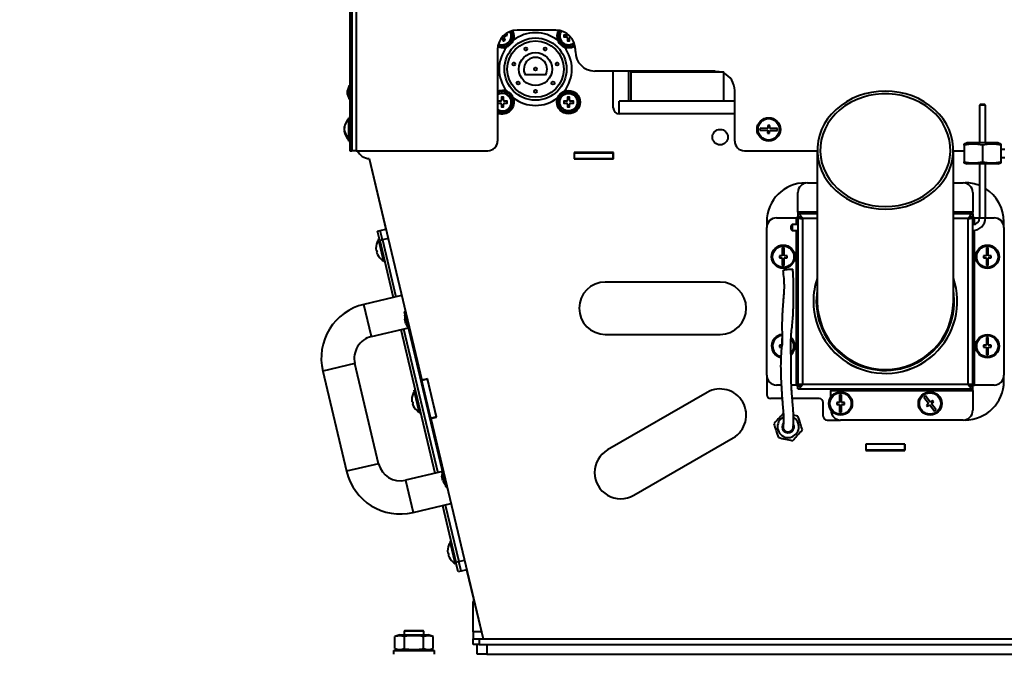
# Model space of a CAD drawing. Units: millimetres. Extents: x 0 to 420, y 0 to 297.
# Drawn here: x 247 to 272, y 102 to 118 of the extents above; entities that cross this region are included whole.
import ezdxf

# ---------------------------------------------------------------- set-up
doc = ezdxf.new("R2010")
doc.units = ezdxf.units.MM
doc.styles.add('SLDTEXTSTYLE0', font='ARIAL.TTF', dxfattribs={"width": 0.948})
doc.dimstyles.new('SLDDIMSTYLE0', dxfattribs={"dimtxt": 3.081982, "dimasz": 3.302, "dimexe": 0, "dimexo": 0.0625, "dimgap": 0.770496, "dimtad": 1, "dimdec": 0, "dimlfac": 20, "dimrnd": 1e-09, "dimzin": 12, "dimdsep": 46, "dimtxsty": 'SLDTEXTSTYLE0', "dimsah": 1, "dimcen": 0.09, "dimadec": 0, "dimazin": 3, "dimtfac": 1, "dimtdec": 0, "dimtofl": 0, "dimtmove": 0, "dimatfit": 3, "dimfxl": 0, "dimfrac": 2, "dimtolj": 1, "dimtzin": 12, "dimarcsym": 0})

# ---------------------------------------------------------------- blocks, each defined once
blk = doc.blocks.new('_D_22')
at = {"color": 7, "linetype": 'Continuous', "lineweight": 0}
for p, q in [((256.958, 128.908), (216.316, 128.908)), ((218.316, 25.997), (218.316, 128.908)), ((300.962, 25.997), (216.316, 25.997))]:
    blk.add_line(p, q, dxfattribs=at)
for points in [[(218.316, 128.908), (217.808, 125.606), (218.824, 125.606)], [(218.316, 25.997), (218.824, 29.299), (217.808, 29.299)]]:
    blk.add_solid(points, dxfattribs=at)
at = {"color": 7, "linetype": 'Continuous', "lineweight": 0, "insert": (214.224, 72.748), "char_height": 3.175, "attachment_point": 1, "rotation": 90, "style": 'SLDTEXTSTYLE0'}
blk.add_mtext('2058', dxfattribs=at)

msp = doc.modelspace()

# ---------------------------------------------------------------- linework, layer by layer
at = {"color": 7, "linetype": 'Continuous', "lineweight": 40}
for p, q in [((255.124, 125.189), (255.124, 114.929)), ((255.174, 125.109), (255.174, 114.929)), ((259.044, 117.823), (259.068, 117.758)), ((259.115, 117.776), (259.091, 117.841)), ((259.105, 117.873), (259.171, 117.898)), ((259.153, 117.945), (259.139, 117.94)), ((259.173, 117.905), (259.159, 117.942)), ((260.424, 118.029), (259.424, 118.029)), ((260.624, 117.899), (260.624, 117.859)), ((260.699, 117.904), (260.629, 117.904)), ((260.629, 117.854), (260.699, 117.854)), ((260.724, 117.829), (260.724, 117.759)), ((260.774, 117.759), (260.774, 117.829)), ((260.799, 117.854), (260.804, 117.854)), ((259.075, 117.755), (259.112, 117.769)), ((260.729, 117.754), (260.769, 117.754)), ((258.924, 117.529), (258.924, 115.179)), ((260.924, 117.479), (260.924, 117.529)), ((260.159, 116.879), (259.64, 116.879)), ((264.524, 116.979), (261.424, 116.979)), ((261.899, 116.029), (261.899, 116.979)), ((262.357, 116.954), (264.742, 116.954)), ((262.357, 116.204), (262.357, 116.954)), ((262.431, 116.979), (262.43, 116.954)), ((262.719, 116.954), (262.718, 116.979)), ((262.918, 116.979), (262.917, 116.954)), ((263.206, 116.954), (263.206, 116.979)), ((263.406, 116.979), (263.405, 116.954)), ((263.694, 116.954), (263.693, 116.979)), ((263.774, 116.979), (263.774, 116.954)), ((263.893, 116.979), (263.892, 116.954)), ((264.181, 116.954), (264.181, 116.979)), ((264.381, 116.979), (264.38, 116.954)), ((264.669, 116.954), (264.669, 116.958)), ((264.742, 116.204), (264.742, 116.954)), ((255.109, 116.604), (255.064, 116.48)), ((255.124, 116.604), (255.109, 116.604)), ((255.109, 116.497), (255.109, 116.604)), ((255.064, 116.449), (255.064, 116.48)), ((255.064, 116.378), (255.064, 116.449)), ((255.064, 116.378), (255.109, 116.254)), ((255.109, 116.254), (255.109, 116.497)), ((259.024, 116.299), (259.024, 116.229)), ((259.069, 116.304), (259.029, 116.304)), ((259.074, 116.229), (259.074, 116.299)), ((260.724, 116.299), (260.724, 116.229)), ((260.769, 116.304), (260.729, 116.304)), ((260.774, 116.229), (260.774, 116.299)), ((265.024, 115.179), (265.024, 116.479)), ((255.109, 116.254), (255.124, 116.254)), ((258.999, 116.204), (258.929, 116.204)), ((258.929, 116.154), (258.999, 116.154)), ((259.024, 116.129), (259.024, 116.059)), ((259.029, 116.054), (259.069, 116.054)), ((259.074, 116.059), (259.074, 116.129)), ((259.169, 116.204), (259.099, 116.204)), ((259.099, 116.154), (259.169, 116.154)), ((259.174, 116.159), (259.174, 116.199)), ((260.624, 116.199), (260.624, 116.159)), ((260.699, 116.204), (260.629, 116.204)), ((260.629, 116.154), (260.699, 116.154)), ((260.724, 116.129), (260.724, 116.059)), ((260.729, 116.054), (260.769, 116.054)), ((260.774, 116.059), (260.774, 116.129)), ((260.869, 116.204), (260.799, 116.204)), ((260.799, 116.154), (260.869, 116.154)), ((260.874, 116.159), (260.874, 116.199)), ((262.049, 115.879), (262.049, 116.204)), ((262.357, 116.204), (262.049, 116.204)), ((264.742, 116.204), (262.357, 116.204)), ((265.024, 116.204), (264.742, 116.204)), ((271.349, 116.129), (271.324, 116.104)), ((271.324, 116.104), (271.324, 115.129)), ((271.474, 116.104), (271.324, 116.104)), ((271.349, 116.129), (271.449, 116.129)), ((271.474, 116.104), (271.449, 116.129)), ((271.474, 115.129), (271.474, 116.104)), ((255.124, 115.779), (255.099, 115.779)), ((255.099, 115.179), (255.099, 115.779)), ((254.987, 115.514), (254.976, 115.514)), ((265.675, 115.51), (265.674, 115.461)), ((265.875, 115.505), (265.675, 115.51)), ((265.877, 115.58), (265.875, 115.505)), ((265.927, 115.578), (265.877, 115.58)), ((265.925, 115.503), (265.927, 115.578)), ((254.976, 115.484), (254.977, 115.479)), ((254.978, 115.484), (254.976, 115.484)), ((254.981, 115.444), (254.976, 115.444)), ((265.674, 115.461), (265.874, 115.455)), ((265.874, 115.455), (265.872, 115.38)), ((265.872, 115.38), (265.922, 115.378)), ((265.922, 115.378), (265.924, 115.453)), ((265.924, 115.453), (266.124, 115.448)), ((266.125, 115.498), (265.925, 115.503)), ((266.124, 115.448), (266.125, 115.498)), ((255.099, 115.179), (255.124, 115.179)), ((271.004, 115.129), (270.924, 115.1)), ((270.924, 115.073), (270.924, 114.645)), ((271.794, 115.129), (271.004, 115.129)), ((271.399, 115.073), (271.399, 114.645)), ((271.874, 115.1), (271.794, 115.129)), ((271.874, 115.073), (271.874, 114.645)), ((255.124, 114.929), (255.174, 114.929)), ((255.284, 114.929), (255.174, 114.929)), ((255.284, 114.929), (258.674, 114.929)), ((260.894, 114.884), (260.894, 114.724)), ((261.904, 114.884), (260.894, 114.884)), ((260.899, 114.879), (260.894, 114.879)), ((260.899, 114.729), (260.899, 114.879)), ((260.899, 114.879), (261.899, 114.879)), ((261.899, 114.729), (261.899, 114.879)), ((261.904, 114.879), (261.899, 114.879)), ((261.904, 114.724), (261.904, 114.884)), ((265.274, 114.929), (267.149, 114.929)), ((267.149, 114.945), (267.149, 111.054)), ((270.649, 111.054), (270.649, 114.945)), ((270.649, 114.929), (270.924, 114.929)), ((271.974, 114.959), (271.874, 114.959)), ((271.874, 114.759), (271.974, 114.759)), ((255.621, 114.729), (256.052, 112.912)), ((255.622, 114.729), (255.621, 114.729)), ((255.622, 114.729), (256.974, 109.025)), ((260.899, 114.729), (260.894, 114.729)), ((260.894, 114.724), (261.904, 114.724)), ((260.899, 114.729), (261.899, 114.729)), ((261.904, 114.729), (261.899, 114.729)), ((270.924, 114.618), (271.004, 114.589)), ((271.794, 114.589), (271.004, 114.589)), ((271.324, 114.589), (271.324, 113.204)), ((271.474, 113.204), (271.474, 114.589)), ((271.794, 114.589), (271.874, 114.618)), ((266.899, 114.104), (267.149, 114.104)), ((270.649, 114.104), (270.899, 114.104)), ((266.649, 113.348), (266.649, 113.854)), ((271.149, 113.854), (271.149, 113.348)), ((266.649, 113.348), (266.649, 113.304)), ((267.149, 113.304), (266.649, 113.304)), ((266.649, 113.304), (266.649, 113.229)), ((271.149, 113.304), (270.649, 113.304)), ((271.149, 113.304), (271.149, 113.348)), ((271.149, 113.304), (271.149, 113.229)), ((265.849, 113.104), (265.849, 112.954)), ((266.099, 113.204), (266.605, 113.204)), ((266.499, 113.029), (266.474, 113.004)), ((266.474, 112.904), (266.474, 113.004)), ((266.649, 113.029), (266.499, 113.029)), ((266.499, 113.029), (266.499, 112.879)), ((266.649, 113.204), (266.605, 113.204)), ((266.649, 113.204), (266.649, 108.904)), ((266.649, 113.204), (266.724, 113.204)), ((266.768, 113.185), (266.768, 108.923)), ((271.03, 108.923), (271.03, 113.185)), ((271.149, 113.204), (271.074, 113.204)), ((271.149, 108.904), (271.149, 113.204)), ((271.193, 113.204), (271.149, 113.204)), ((271.193, 113.204), (271.324, 113.204)), ((271.474, 113.204), (271.699, 113.204)), ((271.949, 112.954), (271.949, 113.104)), ((255.834, 112.86), (255.907, 112.878)), ((255.891, 112.617), (255.834, 112.86)), ((255.907, 112.878), (256.053, 112.912)), ((255.964, 112.634), (255.907, 112.878)), ((265.849, 109.154), (265.849, 112.954)), ((266.474, 112.904), (266.499, 112.879)), ((266.499, 112.879), (266.649, 112.879)), ((271.949, 112.954), (271.949, 109.154)), ((255.828, 112.576), (255.827, 112.576)), ((255.88, 112.666), (255.856, 112.66)), ((255.994, 112.076), (255.856, 112.66)), ((255.964, 112.634), (255.891, 112.617)), ((255.891, 112.617), (256.237, 111.158)), ((256.11, 112.669), (255.964, 112.634)), ((255.964, 112.634), (256.31, 111.175)), ((255.812, 112.367), (255.799, 112.364)), ((255.811, 112.315), (255.823, 112.318)), ((266.249, 112.229), (266.174, 112.229)), ((266.174, 112.229), (266.174, 112.179)), ((266.299, 112.429), (266.249, 112.429)), ((266.249, 112.429), (266.249, 112.229)), ((266.299, 112.229), (266.299, 112.429)), ((266.374, 112.229), (266.299, 112.229)), ((266.374, 112.179), (266.374, 112.229)), ((271.499, 112.229), (271.424, 112.229)), ((271.424, 112.229), (271.424, 112.179)), ((271.549, 112.429), (271.499, 112.429)), ((271.499, 112.429), (271.499, 112.229)), ((271.549, 112.229), (271.549, 112.429)), ((271.624, 112.229), (271.549, 112.229)), ((271.624, 112.179), (271.624, 112.229)), ((255.931, 112.138), (255.932, 112.138)), ((255.994, 112.076), (256.018, 112.082)), ((266.174, 112.179), (266.249, 112.179)), ((266.249, 112.179), (266.249, 111.979)), ((266.249, 111.979), (266.299, 111.979)), ((266.299, 111.979), (266.299, 112.179)), ((266.299, 112.179), (266.374, 112.179)), ((271.424, 112.179), (271.499, 112.179)), ((271.499, 112.179), (271.499, 111.979)), ((271.499, 111.979), (271.549, 111.979)), ((271.549, 111.979), (271.549, 112.179)), ((271.549, 112.179), (271.624, 112.179)), ((264.649, 111.552), (261.694, 111.552)), ((256.456, 111.209), (255.483, 110.979)), ((256.53, 110.79), (256.554, 110.796)), ((256.565, 110.644), (256.53, 110.79)), ((256.54, 110.703), (256.535, 110.594)), ((256.55, 110.705), (256.54, 110.703)), ((256.615, 110.386), (256.54, 110.703)), ((256.562, 110.481), (256.535, 110.594)), ((256.562, 110.481), (256.615, 110.386)), ((256.589, 110.65), (256.565, 110.644)), ((256.565, 110.644), (257.568, 106.411)), ((255.679, 110.152), (256.628, 110.377)), ((256.433, 110.33), (257.31, 106.633)), ((256.506, 110.348), (257.383, 106.65)), ((256.615, 110.386), (256.625, 110.389)), ((261.694, 110.207), (264.649, 110.207)), ((266.249, 110.129), (266.249, 109.929)), ((271.549, 110.129), (271.499, 110.129)), ((271.499, 110.129), (271.499, 109.929)), ((271.549, 109.929), (271.549, 110.129)), ((266.233, 109.929), (266.174, 109.929)), ((266.174, 109.929), (266.174, 109.879)), ((266.174, 109.879), (266.23, 109.879)), ((271.499, 109.929), (271.424, 109.929)), ((271.424, 109.929), (271.424, 109.879)), ((271.424, 109.879), (271.499, 109.879)), ((271.499, 109.879), (271.499, 109.679)), ((271.624, 109.929), (271.549, 109.929)), ((271.549, 109.679), (271.549, 109.879)), ((271.549, 109.879), (271.624, 109.879)), ((271.624, 109.879), (271.624, 109.929)), ((255.864, 106.881), (255.252, 109.46)), ((271.499, 109.679), (271.549, 109.679)), ((254.425, 109.264), (255.037, 106.685)), ((257.12, 109.06), (256.974, 109.025)), ((256.975, 109.02), (256.974, 109.025)), ((257.121, 109.055), (256.975, 109.02)), ((257.206, 108.047), (256.975, 109.02)), ((257.353, 108.077), (257.12, 109.06)), ((257.352, 108.082), (257.121, 109.055)), ((265.849, 109.154), (265.849, 108.654)), ((266.768, 108.923), (271.03, 108.923)), ((271.949, 109.004), (271.949, 109.154)), ((256.75, 108.684), (256.749, 108.684)), ((256.802, 108.774), (256.778, 108.768)), ((256.917, 108.184), (256.778, 108.768)), ((264.313, 108.712), (261.754, 107.234)), ((266.223, 108.904), (266.099, 108.904)), ((266.605, 108.904), (266.483, 108.904)), ((266.605, 108.904), (266.649, 108.904)), ((266.649, 108.904), (266.724, 108.904)), ((266.649, 108.804), (266.649, 108.879)), ((266.649, 108.804), (271.149, 108.804)), ((267.499, 108.804), (267.499, 108.76)), ((267.499, 108.76), (271.149, 108.76)), ((267.499, 108.595), (267.499, 108.76)), ((271.149, 108.904), (271.074, 108.904)), ((271.149, 108.904), (271.193, 108.904)), ((271.149, 108.804), (271.149, 108.879)), ((271.149, 108.76), (271.149, 108.804)), ((271.149, 108.76), (271.149, 108.254)), ((271.699, 108.904), (271.193, 108.904)), ((256.734, 108.475), (256.722, 108.472)), ((256.733, 108.423), (256.746, 108.426)), ((266.244, 108.554), (265.949, 108.554)), ((267.199, 108.554), (266.505, 108.554)), ((267.299, 108.104), (267.299, 108.454)), ((267.724, 108.454), (267.649, 108.454)), ((267.649, 108.454), (267.649, 108.404)), ((267.774, 108.654), (267.724, 108.654)), ((267.724, 108.654), (267.724, 108.454)), ((267.774, 108.454), (267.774, 108.654)), ((267.849, 108.454), (267.774, 108.454)), ((267.849, 108.404), (267.849, 108.454)), ((269.932, 108.623), (269.893, 108.593)), ((269.893, 108.593), (270.014, 108.434)), ((270.054, 108.464), (269.932, 108.623)), ((270.014, 108.434), (269.955, 108.388)), ((270.114, 108.51), (270.054, 108.464)), ((270.084, 108.424), (270.144, 108.47)), ((270.206, 108.266), (270.084, 108.424)), ((270.144, 108.47), (270.114, 108.51)), ((256.853, 108.246), (256.854, 108.246)), ((256.917, 108.184), (256.941, 108.19)), ((267.499, 108.254), (267.499, 108.263)), ((267.649, 108.404), (267.724, 108.404)), ((267.724, 108.404), (267.724, 108.204)), ((267.724, 108.204), (267.774, 108.204)), ((267.774, 108.204), (267.774, 108.404)), ((267.774, 108.404), (267.849, 108.404)), ((269.955, 108.388), (269.985, 108.348)), ((269.985, 108.348), (270.045, 108.394)), ((270.045, 108.394), (270.166, 108.235)), ((270.166, 108.235), (270.206, 108.266)), ((257.352, 108.082), (257.206, 108.047)), ((257.207, 108.042), (257.206, 108.047)), ((257.207, 108.042), (257.353, 108.077)), ((257.207, 108.042), (258.549, 102.379)), ((266.652, 108.106), (266.536, 108.132)), ((266.585, 108.033), (266.541, 108.065)), ((267.399, 108.004), (267.749, 108.004)), ((270.899, 108.004), (267.749, 108.004)), ((266.527, 107.804), (266.529, 107.829)), ((262.427, 106.069), (264.986, 107.547)), ((269.404, 107.384), (268.394, 107.384)), ((268.394, 107.384), (268.394, 107.224)), ((268.394, 107.379), (268.399, 107.379)), ((268.394, 107.229), (268.399, 107.229)), ((268.394, 107.224), (269.404, 107.224)), ((268.399, 107.379), (268.399, 107.229)), ((269.399, 107.379), (268.399, 107.379)), ((269.399, 107.229), (268.399, 107.229)), ((269.399, 107.379), (269.399, 107.229)), ((269.399, 107.379), (269.404, 107.379)), ((269.399, 107.229), (269.404, 107.229)), ((269.404, 107.224), (269.404, 107.384)), ((257.505, 106.679), (256.556, 106.454)), ((257.498, 106.665), (257.493, 106.556)), ((257.507, 106.667), (257.498, 106.665)), ((257.573, 106.348), (257.498, 106.665)), ((257.519, 106.443), (257.493, 106.556)), ((257.519, 106.443), (257.573, 106.348)), ((257.568, 106.411), (257.592, 106.417)), ((257.603, 106.265), (257.568, 106.411)), ((257.573, 106.348), (257.582, 106.351)), ((257.627, 106.271), (257.603, 106.265)), ((256.752, 105.627), (257.725, 105.858)), ((257.506, 105.806), (257.852, 104.346)), ((257.579, 105.823), (257.925, 104.364)), ((257.725, 104.881), (257.701, 104.876)), ((257.839, 104.292), (257.701, 104.876)), ((257.673, 104.792), (257.672, 104.792)), ((257.657, 104.583), (257.644, 104.58)), ((257.656, 104.531), (257.669, 104.534)), ((257.852, 104.346), (257.925, 104.364)), ((257.925, 104.364), (258.071, 104.398)), ((257.983, 104.12), (257.925, 104.364)), ((257.776, 104.354), (257.777, 104.354)), ((257.839, 104.292), (257.863, 104.298)), ((257.91, 104.103), (257.852, 104.346)), ((257.983, 104.12), (257.91, 104.103)), ((258.129, 104.155), (257.983, 104.12)), ((258.128, 104.155), (258.549, 102.379)), ((258.299, 102.554), (258.299, 103.329)), ((256.409, 102.479), (256.284, 102.433)), ((256.284, 102.125), (256.284, 102.433)), ((256.409, 102.479), (257.139, 102.479)), ((256.534, 102.584), (256.524, 102.574)), ((256.524, 102.574), (256.524, 102.479)), ((257.024, 102.574), (256.524, 102.574)), ((256.529, 102.125), (256.529, 102.433)), ((257.014, 102.584), (256.534, 102.584)), ((257.024, 102.574), (257.014, 102.584)), ((257.02, 102.125), (257.02, 102.433)), ((257.024, 102.479), (257.024, 102.574)), ((257.265, 102.433), (257.139, 102.479)), ((257.265, 102.125), (257.265, 102.433)), ((258.299, 102.554), (258.299, 102.379)), ((258.299, 102.229), (258.299, 102.379)), ((258.299, 102.379), (258.449, 102.379)), ((258.449, 102.379), (258.449, 102.229)), ((258.449, 102.379), (279.349, 102.379)), ((256.284, 102.125), (256.409, 102.079)), ((257.139, 102.079), (257.265, 102.125)), ((258.449, 102.229), (258.299, 102.229)), ((258.399, 101.979), (258.399, 102.229)), ((258.449, 102.229), (279.349, 102.229)), ((258.649, 102.229), (258.649, 101.979)), ((256.249, 102.079), (256.249, 101.979)), ((256.249, 102.079), (257.299, 102.079)), ((257.299, 101.979), (257.299, 102.079)), ((258.649, 101.979), (258.399, 101.979)), ((258.649, 101.979), (279.149, 101.979))]:
    msp.add_line(p, q, dxfattribs=at)
at = {"color": 8, "linetype": 'Continuous', "lineweight": 40}
for p, q in [((255.284, 125.04), (255.284, 114.929)), ((262.299, 116.204), (262.299, 116.979)), ((265.024, 115.879), (262.049, 115.879)), ((267.149, 113.348), (266.649, 113.348)), ((271.149, 113.348), (270.649, 113.348)), ((266.605, 113.204), (266.605, 113.029)), ((267.149, 113.185), (266.768, 113.185)), ((271.03, 113.185), (270.649, 113.185)), ((271.193, 113.035), (271.193, 113.204)), ((271.324, 113.204), (271.474, 113.204)), ((266.605, 112.879), (266.605, 108.904)), ((271.193, 108.904), (271.193, 112.882)), ((255.679, 110.152), (255.483, 110.979)), ((255.252, 109.46), (254.425, 109.264)), ((255.864, 106.881), (255.037, 106.685)), ((256.556, 106.454), (256.752, 105.627)), ((258.508, 102.554), (258.299, 102.554))]:
    msp.add_line(p, q, dxfattribs=at)
at = {"color": 7, "linetype": 'Continuous', "lineweight": 40, "flags": 128}
for points in [[(264.524, 116.979), (264.622, 116.969), (264.681, 116.954)], [(259.049, 116.479), (258.975, 116.47), (258.924, 116.452)], [(268.899, 113.429), (269.076, 113.437), (269.252, 113.46), (269.423, 113.499), (269.59, 113.552), (269.749, 113.62), (269.899, 113.701), (270.039, 113.795), (270.168, 113.9), (270.283, 114.017), (270.385, 114.143), (270.471, 114.277), (270.541, 114.418), (270.594, 114.565), (270.629, 114.715), (270.647, 114.868), (270.647, 115.021), (270.629, 115.174), (270.594, 115.325), (270.541, 115.471), (270.471, 115.612), (270.385, 115.746), (270.283, 115.872), (270.168, 115.989), (270.039, 116.095), (269.899, 116.189), (269.749, 116.27), (269.59, 116.337), (269.423, 116.391), (269.252, 116.429), (269.076, 116.452), (268.899, 116.46), (268.722, 116.452), (268.547, 116.429), (268.376, 116.391), (268.209, 116.337), (268.05, 116.27), (267.9, 116.189), (267.76, 116.095), (267.631, 115.989), (267.516, 115.872), (267.414, 115.746), (267.328, 115.612), (267.258, 115.471), (267.205, 115.325), (267.17, 115.174), (267.152, 115.021), (267.152, 114.868), (267.17, 114.715), (267.205, 114.565), (267.258, 114.418), (267.328, 114.277), (267.414, 114.143), (267.516, 114.017), (267.631, 113.9), (267.76, 113.795), (267.9, 113.701), (268.05, 113.62), (268.209, 113.552), (268.376, 113.499), (268.547, 113.46), (268.722, 113.437), (268.899, 113.429)], [(268.899, 113.494), (269.072, 113.502), (269.242, 113.525), (269.409, 113.563), (269.57, 113.615), (269.724, 113.682), (269.87, 113.762), (270.005, 113.855), (270.129, 113.959), (270.239, 114.074), (270.335, 114.198), (270.417, 114.33), (270.481, 114.468), (270.53, 114.611), (270.561, 114.758), (270.574, 114.907), (270.569, 115.057), (270.547, 115.205), (270.508, 115.35), (270.451, 115.491), (270.378, 115.626), (270.289, 115.754), (270.186, 115.874), (270.069, 115.983), (269.939, 116.082), (269.798, 116.169), (269.648, 116.242), (269.49, 116.302), (269.326, 116.347), (269.157, 116.378), (268.986, 116.393), (268.813, 116.393), (268.642, 116.378), (268.473, 116.347), (268.309, 116.302), (268.151, 116.242), (268, 116.169), (267.86, 116.082), (267.73, 115.983), (267.613, 115.874), (267.51, 115.754), (267.421, 115.626), (267.348, 115.491), (267.291, 115.35), (267.252, 115.205), (267.229, 115.057), (267.225, 114.907), (267.238, 114.758), (267.269, 114.611), (267.317, 114.468), (267.382, 114.33), (267.463, 114.198), (267.56, 114.074), (267.67, 113.959), (267.794, 113.855), (267.929, 113.762), (268.074, 113.682), (268.229, 113.615), (268.39, 113.563), (268.557, 113.525), (268.727, 113.502), (268.899, 113.494)], [(254.981, 115.514), (254.979, 115.505), (254.976, 115.484)], [(266.261, 111.847), (266.267, 111.853), (266.289, 111.862), (266.325, 111.871), (266.37, 111.879), (266.417, 111.885), (266.461, 111.887), (266.495, 111.887), (266.515, 111.884), (266.519, 111.88)], [(267.149, 111.351), (267.133, 111.231), (267.124, 111.054)], [(258.308, 103.396), (258.304, 103.378), (258.299, 103.329)]]:
    msp.add_lwpolyline(points, dxfattribs=at)
at = {"color": 8, "linetype": 'Continuous', "lineweight": 40, "flags": 128}
msp.add_lwpolyline([(259.049, 116.449), (258.98, 116.44), (258.924, 116.418)], dxfattribs=at)
at = {"color": 7, "linetype": 'Continuous', "lineweight": 40}
for centre, radius in [((259.899, 117.029), 0.8), ((259.899, 117.029), 0.725), ((259.65, 117.547), 0.0375), ((260.149, 117.547), 0.0375), ((259.899, 117.029), 0.425), ((259.339, 117.157), 0.0375), ((259.899, 117.029), 0.0375), ((260.46, 117.157), 0.0375), ((259.45, 116.671), 0.0375), ((260.349, 116.671), 0.0375), ((259.899, 116.454), 0.0375), ((260.749, 116.179), 0.3), ((260.749, 116.179), 0.27), ((260.749, 116.179), 0.225), ((265.899, 115.479), 0.3), ((265.899, 115.479), 0.275), ((264.649, 115.279), 0.2), ((266.274, 112.204), 0.3), ((266.274, 112.204), 0.275), ((271.524, 112.204), 0.3), ((271.524, 112.204), 0.275), ((271.524, 109.904), 0.3), ((271.524, 109.904), 0.275), ((267.749, 108.429), 0.3), ((267.749, 108.429), 0.275), ((270.049, 108.429), 0.3), ((270.049, 108.429), 0.275)]:
    msp.add_circle(centre, radius, dxfattribs=at)
at = {"color": 7, "linetype": 'Continuous', "lineweight": 0}
msp.add_arc((288.899, 80.457), 57.482, 122.55361, 229.12344, dxfattribs=at)
at = {"color": 7, "linetype": 'Continuous', "lineweight": 40}
for centre, radius, start, end in [((259.424, 117.529), 0.5, 90, 180), ((259.049, 117.879), 0.3, 246.5515, 27.3983), ((259.049, 117.879), 0.225, 243.0071, 30.9428), ((259.02, 117.815), 0.025, 20.7036, 65.3335), ((259.114, 117.85), 0.025, 110.7036, 200.7036), ((259.155, 117.94), 0.005, 20.7036, 110.7036), ((259.169, 117.903), 0.005, 290.7036, 20.7036), ((259.899, 117.029), 0.935, 90, 127.6109), ((259.899, 117.029), 0.935, 52.3891, 90), ((260.424, 117.529), 0.5, 0, 90), ((260.749, 117.879), 0.3, 150.8732, 303.369), ((260.749, 117.879), 0.225, 144.8082, 309.4339), ((260.629, 117.899), 0.005, 90, 180), ((260.629, 117.859), 0.005, 180, 270), ((260.699, 117.929), 0.025, 270, 0), ((260.699, 117.829), 0.025, 0, 90), ((260.799, 117.829), 0.025, 90, 180), ((259.899, 117.029), 0.935, 142.3891, 217.6109), ((259.073, 117.76), 0.005, 200.7036, 290.7036), ((259.111, 117.774), 0.005, 290.7036, 20.7036), ((259.899, 117.029), 0.935, 322.3891, 37.6109), ((260.729, 117.759), 0.005, 180, 270), ((260.769, 117.759), 0.005, 270, 360), ((259.899, 117.029), 0.3, 330, 210), ((261.424, 117.479), 0.5, 180, 270), ((264.524, 116.479), 0.5, 0, 64.2147), ((259.049, 116.179), 0.3, 245.3757, 90), ((259.049, 116.179), 0.225, 90, 123.749), ((259.049, 116.179), 0.225, 236.251, 90), ((259.029, 116.299), 0.005, 90, 180), ((259.069, 116.299), 0.005, 0, 90), ((259.899, 117.029), 0.935, 232.3891, 307.6109), ((260.729, 116.299), 0.005, 90, 180), ((260.769, 116.299), 0.005, 0, 90), ((258.929, 116.199), 0.005, 90, 180), ((258.929, 116.159), 0.005, 180, 270), ((258.999, 116.229), 0.025, 270, 0), ((258.999, 116.129), 0.025, 0, 90), ((259.029, 116.059), 0.005, 180, 270), ((259.069, 116.059), 0.005, 270, 360), ((259.099, 116.229), 0.025, 180, 270), ((259.099, 116.129), 0.025, 90, 180), ((259.169, 116.199), 0.005, 360, 90), ((259.169, 116.159), 0.005, 270, 0), ((260.629, 116.199), 0.005, 90, 180), ((260.629, 116.159), 0.005, 180, 270), ((260.699, 116.229), 0.025, 270, 0), ((260.699, 116.129), 0.025, 0, 90), ((260.729, 116.059), 0.005, 180, 270), ((260.769, 116.059), 0.005, 270, 360), ((260.799, 116.229), 0.025, 180, 270), ((260.799, 116.129), 0.025, 90, 180), ((260.869, 116.199), 0.005, 360, 90), ((260.869, 116.159), 0.005, 270, 0), ((262.049, 116.029), 0.15, 180, 270), ((255.122, 115.497), 0.147, 154.6262, 173.3256), ((255.122, 115.458), 0.147, 154.6262, 173.3256), ((255.339, 115.479), 0.365, 131.1121, 173.5537), ((255.209, 115.54), 0.221, 174.8477, 185.1523), ((255.232, 115.501), 0.258, 185.9135, 225.8993), ((255.232, 115.471), 0.258, 185.9135, 225.8993), ((255.339, 115.479), 0.365, 186.4463, 228.8879), ((255.159, 115.301), 0.107, 171.8332, 188.1668), ((258.674, 115.179), 0.25, 270, 0), ((265.274, 115.179), 0.25, 180, 270), ((255.624, 115.054), 0.325, 202.6182, 269.5756), ((266.849, 113.104), 1, 90, 180), ((266.899, 113.854), 0.25, 90, 180), ((270.899, 113.854), 0.25, 0, 90), ((270.949, 113.104), 1, 67.9757, 90), ((270.949, 113.104), 1, 0, 58.3318), ((266.099, 112.954), 0.25, 90, 180), ((271.149, 113.204), 0.175, 270, 0), ((271.149, 113.204), 0.325, 270, 0), ((271.699, 112.954), 0.25, 0, 90), ((256.158, 112.423), 0.364, 155.1729, 189.3984), ((256.158, 112.423), 0.365, 144.4472, 155.2786), ((256.158, 112.423), 0.364, 197.2718, 231.4973), ((256.158, 112.423), 0.351, 189.2512, 197.4191), ((256.158, 112.423), 0.365, 231.3916, 242.223), ((261.694, 110.879), 0.672, 90, 270), ((264.649, 110.879), 0.673, 270, 90), ((268.899, 111.054), 1.851, 180, 18.9706), ((268.899, 111.054), 1.851, 161.0294, 180), ((268.899, 111.054), 1.85, 180, 18.9246), ((268.899, 111.054), 1.85, 161.0754, 180), ((268.899, 111.054), 1.775, 180, 9.6276), ((255.812, 109.592), 1.425, 103.3351, 193.3351), ((268.899, 111.054), 1.75, 180, 270), ((268.899, 111.054), 1.75, 180, 0), ((268.899, 111.054), 1.75, 270, 0), ((266.274, 109.904), 0.3, 96.4507, 258.1006), ((255.812, 109.592), 0.575, 103.3351, 193.3351), ((266.274, 109.904), 0.275, 97.1219, 257.2479), ((266.274, 109.904), 0.275, 0, 44.0318), ((266.274, 109.904), 0.3, 0, 48.1787), ((266.274, 109.904), 0.275, 316.4585, 0), ((266.274, 109.904), 0.3, 312.2539, 0), ((266.099, 109.154), 0.25, 180, 270), ((270.949, 109.004), 1, 270, 0), ((271.699, 109.154), 0.25, 270, 0), ((257.081, 108.531), 0.364, 155.1729, 189.3984), ((257.081, 108.531), 0.365, 144.4472, 155.2786), ((264.649, 108.129), 0.673, 300, 120), ((257.081, 108.531), 0.364, 197.2718, 231.4973), ((257.081, 108.531), 0.351, 189.2512, 197.4191), ((265.949, 108.654), 0.1, 180, 270), ((267.199, 108.454), 0.1, 0, 90), ((257.081, 108.531), 0.365, 231.3916, 242.223), ((267.749, 108.254), 0.25, 180, 270), ((270.899, 108.254), 0.25, 270, 0), ((266.399, 107.829), 0.275, 116.318, 47.6603), ((266.399, 107.829), 0.155, 140.8513, 30.8947), ((267.399, 108.104), 0.1, 180, 270), ((266.399, 107.829), 0.13, 163.7138, 343.7477), ((262.09, 106.652), 0.672, 120, 300), ((256.423, 107.014), 1.425, 193.3351, 283.3351), ((256.423, 107.014), 0.575, 193.3351, 283.3351), ((258.003, 104.639), 0.364, 155.1729, 189.3984), ((258.003, 104.639), 0.365, 144.4472, 155.2786), ((258.003, 104.639), 0.364, 197.2718, 231.4973), ((258.003, 104.639), 0.351, 189.2512, 197.4191), ((258.003, 104.639), 0.365, 231.3916, 242.223)]:
    msp.add_arc(centre, radius, start, end, dxfattribs=at)
at = {"color": 8, "linetype": 'Continuous', "lineweight": 40}
for centre, start, end in [((259.049, 117.879), 245.0681, 28.8818), ((260.749, 117.879), 148.5315, 305.7107), ((259.049, 116.179), 242.4215, 90)]:
    msp.add_arc(centre, 0.27, start, end, dxfattribs=at)
at = {"color": 7, "linetype": 'Continuous', "lineweight": 40}
for points, knots in [([(270.924, 115.073), (270.924, 115.074), (270.924, 115.088), (270.924, 115.105), (270.924, 115.098), (270.924, 115.097)], [0, 0, 0, 0, 0.0228623, 0.87051, 1, 1, 1, 1]), ([(271.399, 115.073), (271.322, 115.086), (271.163, 115.113), (271.005, 115.087), (270.924, 115.073)], [0, 0, 0, 0, 0.491212, 1, 1, 1, 1]), ([(271.874, 115.073), (271.797, 115.086), (271.638, 115.113), (271.48, 115.087), (271.399, 115.073)], [0, 0, 0, 0, 0.4912125, 1, 1, 1, 1]), ([(271.874, 115.098), (271.874, 115.099), (271.874, 115.105), (271.874, 115.088), (271.874, 115.074), (271.874, 115.073)], [0, 0, 0, 0, 0.106157, 0.977137, 1, 1, 1, 1]), ([(270.924, 114.645), (271.002, 114.632), (271.16, 114.605), (271.319, 114.631), (271.399, 114.645)], [0, 0, 0, 0, 0.491212, 1, 1, 1, 1]), ([(270.924, 114.62), (270.924, 114.62), (270.924, 114.613), (270.924, 114.63), (270.924, 114.645), (270.924, 114.645)], [0, 0, 0, 0, 0.10636, 0.977287, 1, 1, 1, 1]), ([(271.399, 114.645), (271.477, 114.632), (271.635, 114.605), (271.794, 114.631), (271.874, 114.645)], [0, 0, 0, 0, 0.4912125, 1, 1, 1, 1]), ([(271.874, 114.645), (271.874, 114.645), (271.874, 114.63), (271.874, 114.614), (271.874, 114.62), (271.874, 114.621)], [0, 0, 0, 0, 0.022712, 0.870311, 1, 1, 1, 1]), ([(266.768, 113.185), (266.758, 113.201), (266.738, 113.233), (266.708, 113.273), (266.678, 113.299), (266.659, 113.303), (266.649, 113.304)], [0, 0, 0, 0, 0.254707, 0.509599, 0.764492, 1, 1, 1, 1]), ([(271.149, 113.304), (271.139, 113.302), (271.119, 113.299), (271.089, 113.27), (271.059, 113.23), (271.04, 113.2), (271.03, 113.185)], [0, 0, 0, 0, 0.25471, 0.509602, 0.764495, 1, 1, 1, 1]), ([(266.768, 113.185), (266.751, 113.195), (266.717, 113.215), (266.677, 113.228), (266.655, 113.229), (266.649, 113.229)], [0, 0, 0, 0, 0.429641, 0.861111, 1, 1, 1, 1]), ([(271.149, 113.229), (271.132, 113.227), (271.098, 113.223), (271.058, 113.201), (271.036, 113.188), (271.03, 113.185)], [0, 0, 0, 0, 0.429641, 0.861111, 1, 1, 1, 1]), ([(266.261, 111.847), (266.269, 111.781), (266.285, 111.66), (266.295, 111.493), (266.293, 111.357), (266.285, 111.243), (266.276, 111.133), (266.266, 111.01), (266.254, 110.861), (266.243, 110.667), (266.238, 110.448), (266.243, 110.226), (266.241, 110.037), (266.23, 109.868), (266.214, 109.678), (266.204, 109.453), (266.208, 109.196), (266.218, 108.992), (266.226, 108.849), (266.23, 108.764), (266.235, 108.686), (266.239, 108.609), (266.246, 108.523), (266.255, 108.419), (266.267, 108.294), (266.276, 108.163), (266.279, 108.042), (266.278, 107.965), (266.276, 107.915), (266.275, 107.885), (266.274, 107.867), (266.274, 107.866), (266.275, 107.866)], [0, 0, 0, 0, 0.047484, 0.086401, 0.116998, 0.143053, 0.166444, 0.194931, 0.22985, 0.271983, 0.331773, 0.383104, 0.426856, 0.464471, 0.501491, 0.560008, 0.622399, 0.68119, 0.702754, 0.722624, 0.740785, 0.757243, 0.776764, 0.800673, 0.830595, 0.864484, 0.892446, 0.923709, 0.940991, 0.959794, 0.980732, 1, 1, 1, 1]), ([(266.524, 107.793), (266.525, 107.795), (266.525, 107.799), (266.529, 107.824), (266.533, 107.873), (266.537, 107.955), (266.538, 108.046), (266.537, 108.138), (266.531, 108.26), (266.518, 108.4), (266.505, 108.554), (266.494, 108.687), (266.485, 108.816), (266.48, 108.954), (266.478, 109.108), (266.478, 109.27), (266.478, 109.424), (266.476, 109.557), (266.473, 109.679), (266.467, 109.814), (266.465, 109.952), (266.47, 110.092), (266.481, 110.235), (266.499, 110.406), (266.518, 110.598), (266.53, 110.793), (266.537, 110.98), (266.538, 111.148), (266.536, 111.291), (266.535, 111.404), (266.534, 111.499), (266.533, 111.596), (266.533, 111.723), (266.524, 111.823), (266.519, 111.88)], [0, 0, 0, 0, 0.019323, 0.037063, 0.068248, 0.09562, 0.120263, 0.14293, 0.163706, 0.20585, 0.23895, 0.269352, 0.29734, 0.327802, 0.363638, 0.402403, 0.4392, 0.469524, 0.493566, 0.522261, 0.562531, 0.587731, 0.618372, 0.660615, 0.705544, 0.750314, 0.794368, 0.8337, 0.865598, 0.893835, 0.911522, 0.931222, 0.960779, 1, 1, 1, 1]), ([(271.03, 108.923), (271.047, 108.913), (271.082, 108.893), (271.121, 108.88), (271.144, 108.879), (271.149, 108.879)], [0, 0, 0, 0, 0.429641, 0.861111, 1, 1, 1, 1]), ([(271.03, 108.923), (271.041, 108.907), (271.061, 108.875), (271.091, 108.836), (271.121, 108.809), (271.14, 108.806), (271.149, 108.804)], [0, 0, 0, 0, 0.254707, 0.509599, 0.764492, 1, 1, 1, 1]), ([(266.286, 108.187), (266.283, 108.183), (266.245, 108.142), (266.172, 108.062), (266.09, 107.972), (266.044, 107.921), (266.033, 107.909)], [0, 0, 0, 0, 0.03642, 0.447475, 0.869705, 1, 1, 1, 1]), ([(266.766, 107.749), (266.747, 107.807), (266.71, 107.927), (266.672, 108.046), (266.652, 108.106)], [0, 0, 0, 0, 0.490678, 1, 1, 1, 1]), ([(266.033, 107.909), (266.051, 107.851), (266.089, 107.732), (266.127, 107.612), (266.147, 107.552)], [0, 0, 0, 0, 0.490678, 1, 1, 1, 1]), ([(266.513, 107.472), (266.524, 107.483), (266.569, 107.533), (266.651, 107.623), (266.725, 107.704), (266.763, 107.746), (266.766, 107.749)], [0, 0, 0, 0, 0.1302944, 0.5410712, 0.9635804, 1, 1, 1, 1]), ([(266.147, 107.552), (266.207, 107.539), (266.329, 107.512), (266.451, 107.485), (266.513, 107.472)], [0, 0, 0, 0, 0.490678, 1, 1, 1, 1]), ([(256.529, 102.433), (256.489, 102.445), (256.407, 102.469), (256.325, 102.445), (256.284, 102.433)], [0, 0, 0, 0, 0.491212, 1, 1, 1, 1]), ([(257.02, 102.433), (256.999, 102.437), (256.91, 102.452), (256.747, 102.464), (256.604, 102.447), (256.531, 102.434), (256.529, 102.433)], [0, 0, 0, 0, 0.127906, 0.551581, 0.987291, 1, 1, 1, 1]), ([(257.265, 102.433), (257.225, 102.445), (257.143, 102.469), (257.061, 102.445), (257.02, 102.433)], [0, 0, 0, 0, 0.491212, 1, 1, 1, 1]), ([(256.284, 102.125), (256.324, 102.113), (256.406, 102.089), (256.487, 102.113), (256.529, 102.125)], [0, 0, 0, 0, 0.491212, 1, 1, 1, 1]), ([(256.529, 102.125), (256.531, 102.124), (256.602, 102.112), (256.745, 102.095), (256.908, 102.106), (256.999, 102.121), (257.02, 102.125)], [0, 0, 0, 0, 0.012709, 0.436735, 0.872093, 1, 1, 1, 1]), ([(257.02, 102.125), (257.06, 102.113), (257.142, 102.089), (257.224, 102.113), (257.265, 102.125)], [0, 0, 0, 0, 0.491212, 1, 1, 1, 1])]:
    msp.add_open_spline(points, degree=3, knots=knots, dxfattribs=at)
for points in [[(266.649, 113.204), (266.651, 113.203), (266.655, 113.199), (266.682, 113.195), (266.722, 113.19), (266.753, 113.187), (266.768, 113.185)], [(271.03, 113.185), (271.046, 113.187), (271.077, 113.19), (271.117, 113.195), (271.144, 113.199), (271.148, 113.203), (271.149, 113.204)], [(266.649, 108.804), (266.659, 108.806), (266.679, 108.809), (266.709, 108.837), (266.739, 108.876), (266.759, 108.908), (266.768, 108.923)], [(266.768, 108.923), (266.753, 108.922), (266.722, 108.918), (266.682, 108.914), (266.655, 108.909), (266.651, 108.906), (266.649, 108.904)], [(266.649, 108.879), (266.659, 108.88), (266.679, 108.881), (266.709, 108.891), (266.739, 108.906), (266.759, 108.917), (266.768, 108.923)], [(266.768, 108.923), (266.763, 108.922), (266.751, 108.918), (266.737, 108.914), (266.726, 108.909), (266.725, 108.906), (266.724, 108.904)], [(271.149, 108.904), (271.148, 108.906), (271.144, 108.909), (271.117, 108.914), (271.077, 108.918), (271.046, 108.922), (271.03, 108.923)]]:
    msp.add_open_spline(points, degree=3, dxfattribs=at)

# ---------------------------------------------------------------- dimensions: what is measured, and where the dimension line sits
at = {"color": 7, "linetype": 'Continuous', "lineweight": 0}
dim = msp.add_linear_dim(base=(218.316, 128.908), p1=(301.962, 25.997), p2=(257.958, 128.908), angle=90, dimstyle='SLDDIMSTYLE0', dxfattribs=at)
dim.commit()
dim.dimension.update_dxf_attribs({"geometry": '_D_22', "text_midpoint": (218.316, 77.452), "dimtype": 160})

doc.saveas('drawing.dxf')
